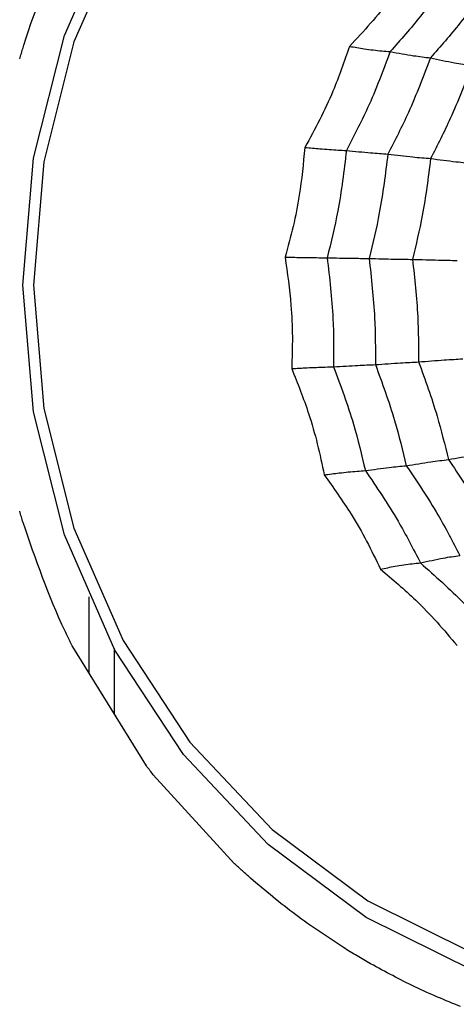
# Model space of a CAD drawing. Units: millimetres. Extents: x -40 to 297, y 0 to 523.
# Drawn here: x 139 to 144, y 458 to 471 of the extents above; entities that cross this region are included whole.
import ezdxf

# ---------------------------------------------------------------- set-up
doc = ezdxf.new("R2010")
doc.units = ezdxf.units.MM

# ---------------------------------------------------------------- blocks, each defined once
blk = doc.blocks.new('A$C25109')
at = {"color": 7, "linetype": 'Continuous', "lineweight": 25}
for p, q in [((23.036, 191.989), (23.036, 191.003)), ((23.787, 189.789), (22.828, 191.339)), ((23.365, 191.318), (23.365, 190.471)), ((24.932, 188.516), (23.876, 189.673))]:
    blk.add_line(p, q, dxfattribs=at)
at = {"color": 7, "linetype": 'Continuous', "lineweight": 25, "flags": 128}
for points in [[(38.851, 191.296), (37.958, 189.939), (36.857, 188.767), (35.581, 187.816), (34.17, 187.116), (32.665, 186.687), (31.114, 186.543), (29.563, 186.687), (28.058, 187.116), (26.647, 187.816), (25.371, 188.767), (24.27, 189.939), (23.377, 191.296), (22.719, 192.798), (22.316, 194.399), (22.18, 196.05), (22.316, 197.701), (22.719, 199.302), (23.377, 200.804)], [(23.483, 200.678), (22.842, 199.216), (22.45, 197.657), (22.318, 196.05), (22.45, 194.443), (22.842, 192.884), (23.483, 191.422), (24.353, 190.1), (25.425, 188.959), (26.667, 188.033), (28.041, 187.351), (29.506, 186.934), (31.016, 186.793)]]:
    blk.add_lwpolyline(points, dxfattribs=at)
at = {"color": 7, "linetype": 'Continuous', "lineweight": 25}
for radius in [18.34, 18.2, 16.7]:
    blk.add_circle((24.5, 196.05), radius, dxfattribs=at)
for points, knots in [([(22.181, 199.14), (22.184, 199.152), (22.341, 199.665), (22.555, 200.154), (22.764, 200.632)], [0, 0, 0, 0, 0.024079, 1, 1, 1, 1]), ([(27.302, 200.28), (27.19, 200.109), (27.005, 199.826), (26.707, 199.456), (26.523, 199.258), (26.431, 199.159)], [0, 0, 0, 0, 0.431945, 0.715441, 1, 1, 1, 1]), ([(27.811, 200.187), (27.664, 199.972), (27.401, 199.588), (27.094, 199.243), (26.959, 199.091)], [0, 0, 0, 0, 0.559948, 1, 1, 1, 1]), ([(28.312, 200.077), (28.168, 199.868), (27.911, 199.495), (27.614, 199.158), (27.483, 199.01)], [0, 0, 0, 0, 0.559955, 1, 1, 1, 1]), ([(22.138, 198.995), (22.145, 199.02), (22.159, 199.068), (22.173, 199.116), (22.181, 199.14)], [0, 0, 0, 0, 0.500004, 1, 1, 1, 1]), ([(26.431, 199.159), (26.362, 198.963), (26.249, 198.639), (26.047, 198.202), (25.915, 197.963), (25.849, 197.843)], [0, 0, 0, 0, 0.431945, 0.715441, 1, 1, 1, 1]), ([(26.431, 199.159), (26.495, 199.148), (26.601, 199.13), (26.739, 199.112), (26.852, 199.099), (26.923, 199.094), (26.959, 199.091)], [0, 0, 0, 0, 0.339993, 0.559995, 0.779998, 1, 1, 1, 1]), ([(26.959, 199.091), (26.867, 198.844), (26.702, 198.402), (26.485, 197.987), (26.39, 197.804)], [0, 0, 0, 0, 0.559948, 1, 1, 1, 1]), ([(27.483, 199.01), (27.392, 198.77), (27.23, 198.341), (27.021, 197.935), (26.929, 197.757)], [0, 0, 0, 0, 0.559955, 1, 1, 1, 1]), ([(26.959, 199.091), (27.063, 199.072), (27.248, 199.037), (27.411, 199.018), (27.483, 199.01)], [0, 0, 0, 0, 0.559988, 1, 1, 1, 1]), ([(27.483, 199.01), (27.589, 198.987), (27.778, 198.946), (27.947, 198.92), (28.021, 198.909)], [0, 0, 0, 0, 0.559989, 1, 1, 1, 1]), ([(28.021, 198.909), (27.932, 198.677), (27.774, 198.263), (27.574, 197.871), (27.486, 197.699)], [0, 0, 0, 0, 0.559961, 1, 1, 1, 1]), ([(25.849, 197.843), (25.828, 197.635), (25.795, 197.29), (25.701, 196.813), (25.629, 196.547), (25.592, 196.414)], [0, 0, 0, 0, 0.4319451, 0.7154406, 1, 1, 1, 1]), ([(25.849, 197.843), (25.915, 197.837), (26.025, 197.826), (26.166, 197.816), (26.282, 197.809), (26.354, 197.805), (26.39, 197.804)], [0, 0, 0, 0, 0.339993, 0.559995, 0.779998, 1, 1, 1, 1]), ([(26.39, 197.804), (26.358, 197.54), (26.301, 197.068), (26.189, 196.609), (26.139, 196.406)], [0, 0, 0, 0, 0.559948, 1, 1, 1, 1]), ([(26.39, 197.804), (26.497, 197.793), (26.689, 197.773), (26.856, 197.762), (26.929, 197.757)], [0, 0, 0, 0, 0.559988, 1, 1, 1, 1]), ([(26.929, 197.757), (26.897, 197.5), (26.84, 197.042), (26.733, 196.594), (26.685, 196.397)], [0, 0, 0, 0, 0.559955, 1, 1, 1, 1]), ([(26.929, 197.757), (27.039, 197.744), (27.236, 197.72), (27.409, 197.705), (27.486, 197.699)], [0, 0, 0, 0, 0.559989, 1, 1, 1, 1]), ([(27.486, 197.699), (27.454, 197.451), (27.398, 197.008), (27.295, 196.575), (27.25, 196.385)], [0, 0, 0, 0, 0.559961, 1, 1, 1, 1]), ([(27.486, 197.699), (27.598, 197.684), (27.798, 197.658), (27.977, 197.639), (28.056, 197.631)], [0, 0, 0, 0, 0.559989, 1, 1, 1, 1]), ([(25.592, 196.414), (25.622, 196.207), (25.67, 195.862), (25.691, 195.377), (25.682, 195.101), (25.678, 194.963)], [0, 0, 0, 0, 0.431945, 0.715441, 1, 1, 1, 1]), ([(25.592, 196.414), (25.66, 196.413), (25.771, 196.411), (25.914, 196.409), (26.03, 196.407), (26.103, 196.407), (26.139, 196.406)], [0, 0, 0, 0, 0.339993, 0.559995, 0.779998, 1, 1, 1, 1]), ([(26.139, 196.406), (26.17, 196.142), (26.226, 195.671), (26.224, 195.196), (26.223, 194.987)], [0, 0, 0, 0, 0.559948, 1, 1, 1, 1]), ([(26.139, 196.406), (26.248, 196.404), (26.443, 196.4), (26.611, 196.398), (26.685, 196.397)], [0, 0, 0, 0, 0.559988, 1, 1, 1, 1]), ([(26.685, 196.397), (26.714, 196.14), (26.766, 195.681), (26.767, 195.218), (26.767, 195.015)], [0, 0, 0, 0, 0.559955, 1, 1, 1, 1]), ([(26.685, 196.397), (26.797, 196.394), (26.997, 196.389), (27.173, 196.386), (27.25, 196.385)], [0, 0, 0, 0, 0.559989, 1, 1, 1, 1]), ([(27.25, 196.385), (27.278, 196.137), (27.326, 195.693), (27.328, 195.247), (27.329, 195.05)], [0, 0, 0, 0, 0.559961, 1, 1, 1, 1]), ([(27.25, 196.385), (27.365, 196.382), (27.569, 196.377), (27.75, 196.373), (27.83, 196.371)], [0, 0, 0, 0, 0.559989, 1, 1, 1, 1]), ([(26.767, 195.015), (26.878, 195.023), (27.077, 195.037), (27.252, 195.046), (27.329, 195.05)], [0, 0, 0, 0, 0.559989, 1, 1, 1, 1]), ([(27.329, 195.05), (27.443, 195.059), (27.646, 195.075), (27.826, 195.086), (27.906, 195.091)], [0, 0, 0, 0, 0.559989, 1, 1, 1, 1]), ([(27.329, 195.05), (27.414, 194.817), (27.565, 194.4), (27.671, 193.969), (27.718, 193.779)], [0, 0, 0, 0, 0.559961, 1, 1, 1, 1]), ([(25.678, 194.963), (25.745, 194.967), (25.856, 194.973), (25.999, 194.979), (26.115, 194.984), (26.187, 194.986), (26.223, 194.987)], [0, 0, 0, 0, 0.339993, 0.559995, 0.779998, 1, 1, 1, 1]), ([(25.678, 194.963), (25.755, 194.768), (25.883, 194.447), (26.016, 193.982), (26.072, 193.714), (26.101, 193.579)], [0, 0, 0, 0, 0.431945, 0.715441, 1, 1, 1, 1]), ([(26.223, 194.987), (26.332, 194.993), (26.525, 195.005), (26.693, 195.012), (26.767, 195.015)], [0, 0, 0, 0, 0.559988, 1, 1, 1, 1]), ([(26.223, 194.987), (26.315, 194.739), (26.479, 194.297), (26.588, 193.836), (26.636, 193.634)], [0, 0, 0, 0, 0.559948, 1, 1, 1, 1]), ([(26.767, 195.015), (26.855, 194.774), (27.013, 194.343), (27.121, 193.895), (27.169, 193.698)], [0, 0, 0, 0, 0.559955, 1, 1, 1, 1]), ([(27.718, 193.779), (27.828, 193.799), (28.024, 193.835), (28.201, 193.86), (28.278, 193.871)], [0, 0, 0, 0, 0.559989, 1, 1, 1, 1]), ([(27.169, 193.698), (27.277, 193.716), (27.47, 193.749), (27.642, 193.769), (27.718, 193.779)], [0, 0, 0, 0, 0.559989, 1, 1, 1, 1]), ([(27.718, 193.779), (27.854, 193.575), (28.097, 193.211), (28.301, 192.821), (28.391, 192.649)], [0, 0, 0, 0, 0.5599608, 1, 1, 1, 1]), ([(26.101, 193.579), (26.166, 193.588), (26.274, 193.602), (26.415, 193.617), (26.529, 193.627), (26.601, 193.631), (26.636, 193.634)], [0, 0, 0, 0, 0.339993, 0.559995, 0.779998, 1, 1, 1, 1]), ([(26.636, 193.634), (26.742, 193.649), (26.931, 193.676), (27.096, 193.692), (27.169, 193.698)], [0, 0, 0, 0, 0.559988, 1, 1, 1, 1]), ([(26.636, 193.634), (26.783, 193.418), (27.045, 193.033), (27.259, 192.616), (27.353, 192.432)], [0, 0, 0, 0, 0.5599475, 1, 1, 1, 1]), ([(27.169, 193.698), (27.311, 193.488), (27.564, 193.112), (27.774, 192.707), (27.866, 192.529)], [0, 0, 0, 0, 0.559955, 1, 1, 1, 1]), ([(26.101, 193.579), (26.221, 193.411), (26.419, 193.132), (26.657, 192.718), (26.774, 192.474), (26.833, 192.351)], [0, 0, 0, 0, 0.431945, 0.715441, 1, 1, 1, 1]), ([(22.181, 192.96), (22.173, 192.984), (22.159, 193.032), (22.145, 193.08), (22.138, 193.105)], [0, 0, 0, 0, 0.4999964, 1, 1, 1, 1]), ([(22.764, 191.468), (22.752, 191.494), (22.521, 191.973), (22.346, 192.48), (22.181, 192.96)], [0, 0, 0, 0, 0.05341, 1, 1, 1, 1]), ([(27.353, 192.432), (27.454, 192.455), (27.635, 192.497), (27.795, 192.519), (27.866, 192.529)], [0, 0, 0, 0, 0.559988, 1, 1, 1, 1]), ([(26.833, 192.351), (26.896, 192.364), (27, 192.386), (27.136, 192.408), (27.247, 192.423), (27.317, 192.429), (27.353, 192.432)], [0, 0, 0, 0, 0.339993, 0.559995, 0.779998, 1, 1, 1, 1]), ([(26.833, 192.351), (26.989, 192.219), (27.247, 192.001), (27.574, 191.662), (27.744, 191.458), (27.829, 191.356)], [0, 0, 0, 0, 0.431945, 0.715441, 1, 1, 1, 1]), ([(27.353, 192.432), (27.545, 192.262), (27.889, 191.959), (28.193, 191.611), (28.327, 191.459)], [0, 0, 0, 0, 0.559948, 1, 1, 1, 1]), ([(22.828, 191.338), (22.817, 191.36), (22.796, 191.403), (22.775, 191.446), (22.764, 191.468)], [0, 0, 0, 0, 0.500004, 1, 1, 1, 1]), ([(23.876, 189.673), (23.861, 189.692), (23.831, 189.731), (23.802, 189.77), (23.787, 189.789)], [0, 0, 0, 0, 0.499997, 1, 1, 1, 1]), ([(25.14, 188.328), (25.105, 188.359), (25.035, 188.421), (24.967, 188.484), (24.932, 188.516)], [0, 0, 0, 0, 0.500006, 1, 1, 1, 1]), ([(26.353, 187.423), (26.142, 187.561), (25.721, 187.837), (25.334, 188.164), (25.14, 188.328)], [0, 0, 0, 0, 0.500005, 1, 1, 1, 1]), ([(26.705, 187.212), (26.646, 187.247), (26.527, 187.315), (26.411, 187.387), (26.353, 187.423)], [0, 0, 0, 0, 0.499991, 1, 1, 1, 1]), ([(27.875, 186.654), (27.676, 186.736), (27.277, 186.901), (26.896, 187.109), (26.705, 187.212)], [0, 0, 0, 0, 0.499981, 1, 1, 1, 1])]:
    blk.add_open_spline(points, degree=3, knots=knots, dxfattribs=at)

msp = doc.modelspace()

# ---------------------------------------------------------------- block references
msp.add_blockref('A$C25109', (116.544, 271.191))

doc.saveas('drawing.dxf')
